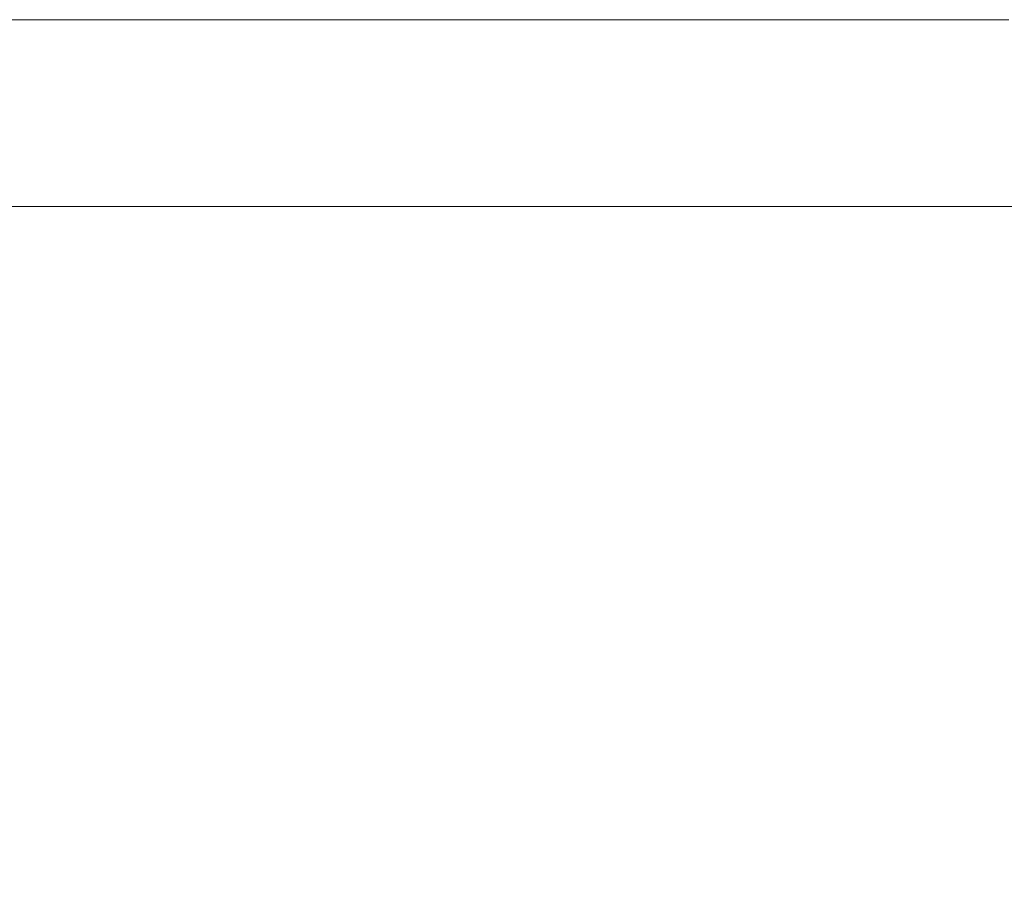
# Model space of a CAD drawing. Extents: x -27 to 27, y -208 to 27.
# Drawn here: x -2 to -1, y -23 to -23 of the extents above; entities that cross this region are included whole.
import ezdxf

# ---------------------------------------------------------------- set-up
doc = ezdxf.new("R2010")
doc.units = 0
doc.header["$LTSCALE"] = 500
doc.header["$MEASUREMENT"] = 0
doc.layers.add('EXC-CHROM', color=7, linetype='Continuous')

msp = doc.modelspace()

# ---------------------------------------------------------------- linework, layer by layer
at = {"layer": 'EXC-CHROM', "lineweight": 0}
for points, invisible_edges in [([(2.1642, -26.33052, 5.02388), (-26.12015, 15.57271, 5.1), (-2.52153, -26.32802, 5.02388), (2.1642, -26.33052, 5.02388)], 15), ([(16.13396, -24.95027, 5.08079), (-26.12015, 15.57271, 5.1), (13.84138, -25.4597, 5.02388), (16.13396, -24.95027, 5.08079)], 15), ([(11.51448, -25.73386, 5.02388), (-26.12015, 15.57271, 5.1), (6.84573, -26.13234, 5.02388), (11.51448, -25.73386, 5.02388)], 15), ([(13.84138, -25.4597, 5.02388), (-26.12015, 15.57271, 5.1), (11.51448, -25.73386, 5.02388), (13.84138, -25.4597, 5.02388)], 15), ([(6.84573, -26.13234, 5.02388), (-26.12015, 15.57271, 5.1), (2.1642, -26.33052, 5.02388), (6.84573, -26.13234, 5.02388)], 15), ([(25.87985, -15.5161, 5.1), (-26.12015, 15.57271, 5.1), (16.13396, -24.95027, 5.08079), (25.87985, -15.5161, 5.1)], 15), ([(-0.08204, 0.00627, 301.38309), (-2.91429, 4.46246, 301.25247), (-0.08204, -42.18964, 302.48804), (-0.08204, 0.00627, 301.38309)], 15), ([(-0.08204, -42.18964, 302.48804), (-2.91429, 4.46246, 301.25247), (-0.08204, -65.63181, 303.1019), (-0.08204, -42.18964, 302.48804)], 15), ([(-1.78867, -71.59939, 303.25116), (-0.08204, -65.63181, 303.1019), (-2.91429, 4.46246, 301.25247), (-1.78867, -71.59939, 303.25116)], 15), ([(-26.04422, -18.77356, 0.1), (26.40771, -16.67056, 0.10961), (-16.44507, -25.44145, 0.13806), (-26.04422, -18.77356, 0.1)], 15), ([(-16.44507, -25.44145, 0.13806), (26.40771, -16.67056, 0.10961), (-14.11496, -25.76662, 0.13806), (-16.44507, -25.44145, 0.13806)], 15), ([(-14.11496, -25.76662, 0.13806), (26.40771, -16.67056, 0.10961), (-9.43649, -26.2667, 0.13806), (-14.11496, -25.76662, 0.13806)], 15), ([(-9.43649, -26.2667, 0.13806), (26.40771, -16.67056, 0.10961), (-7.09029, -26.44136, 0.13806), (-9.43649, -26.2667, 0.13806)], 15), ([(-7.09029, -26.44136, 0.13806), (26.40771, -16.67056, 0.10961), (-4.74088, -26.56568, 0.13806), (-7.09029, -26.44136, 0.13806)], 15), ([(-4.74088, -26.56568, 0.13806), (26.40771, -16.67056, 0.10961), (-2.38935, -26.63956, 0.13806), (-4.74088, -26.56568, 0.13806)], 15), ([(-2.38935, -26.63956, 0.13806), (26.40771, -16.67056, 0.10961), (-0.03678, -26.66301, 0.13806), (-2.38935, -26.63956, 0.13806)], 15), ([(-1.3647, -186.27498, 264.99655), (-4.72058, -18.48219, 264.94626), (-7.24685, -183.22644, 264.89011), (-1.3647, -186.27498, 264.99655)], 15), ([(-3.93656, -18.65733, 264.96198), (-4.72058, -18.48219, 264.94626), (-1.3647, -186.27498, 264.99655), (-3.93656, -18.65733, 264.96198)], 15), ([(-3.14621, -18.80153, 264.97522), (-3.93656, -18.65733, 264.96198), (-1.3647, -186.27498, 264.99655), (-3.14621, -18.80153, 264.97522)], 15), ([(-2.35072, -18.91437, 264.98581), (-3.14621, -18.80153, 264.97522), (-1.3647, -186.27498, 264.99655), (-2.35072, -18.91437, 264.98581)], 15), ([(-1.55126, -18.99546, 264.99359), (-2.35072, -18.91437, 264.98581), (-1.3647, -186.27498, 264.99655), (-1.55126, -18.99546, 264.99359)], 15), ([(-1.55126, -18.99546, 264.99359), (-1.3647, -186.27498, 264.99655), (-0.74902, -19.04441, 264.99838), (-1.55126, -18.99546, 264.99359)], 15), ([(0.85873, -19.04441, 264.99838), (-1.3647, -186.27498, 264.99655), (1.66102, -18.99545, 264.99359), (0.85873, -19.04441, 264.99838)], 15), ([(4.72975, -194.24771, 264.948), (1.66102, -18.99545, 264.99359), (-1.3647, -186.27498, 264.99655), (4.72975, -194.24771, 264.948)], 15), ([(0.05483, -19.06081, 265), (-0.74902, -19.04441, 264.99838), (-1.3647, -186.27498, 264.99655), (0.05483, -19.06081, 265)], 15), ([(-1.3647, -186.27498, 264.99655), (0.85873, -19.04441, 264.99838), (0.05483, -19.06081, 265), (-1.3647, -186.27498, 264.99655)], 15), ([(1.70383, -23.41483, 194.27811), (-1.59417, -23.41483, 194.27811), (-1.57951, -22.69857, 190.41914), (1.70383, -23.41483, 194.27811)], 15), ([(-1.57951, -22.69857, 190.41914), (1.68917, -22.69857, 190.41914), (1.70383, -23.41483, 194.27811), (-1.57951, -22.69857, 190.41914)], 15), ([(-1.5544, -22.70592, 284.1416), (-1.13084, -22.74034, 284.31189), (-1.61657, -22.87819, 284.24207), (-1.5544, -22.70592, 284.1416)], 14), ([(-1.61657, -22.87819, 284.24207), (-1.13084, -22.74034, 284.31189), (-1.17625, -22.91281, 284.42062), (-1.61657, -22.87819, 284.24207)], 15), ([(-1.13084, -22.74034, 284.31189), (-0.66567, -22.76533, 284.4277), (-1.17625, -22.91281, 284.42062), (-1.13084, -22.74034, 284.31189)], 14), ([(-1.91612, -22.75574, 267.90009), (-0.08204, -22.81249, 268.09143), (-1.56176, -22.80033, 268.09143), (-1.91612, -22.75574, 267.90009)], 15), ([(0.14611, -22.77415, 267.90009), (-0.08204, -22.81249, 268.09143), (-1.91612, -22.75574, 267.90009), (0.14611, -22.77415, 267.90009)], 15), ([(-1.17625, -22.91281, 284.42062), (-0.66567, -22.76533, 284.4277), (-0.69141, -22.93798, 284.54242), (-1.17625, -22.91281, 284.42062)], 15), ([(-0.76552, -22.80962, 277.30176), (-1.56176, -22.80033, 268.09143), (-0.08204, -22.81249, 268.09143), (-0.76552, -22.80962, 277.30176)], 15), ([(-1.96143, -22.81249, 281.77548), (-0.83373, -22.81249, 281.09143), (-2.06258, -22.81249, 280.81308), (-1.96143, -22.81249, 281.77548)], 15), ([(-0.83373, -22.81249, 281.09143), (-2.03834, -22.81249, 280.6756), (-2.06258, -22.81249, 280.81308), (-0.83373, -22.81249, 281.09143)], 13), ([(-0.83373, -22.81249, 281.09143), (-0.08204, -22.81249, 280.33975), (-2.03834, -22.81249, 280.6756), (-0.83373, -22.81249, 281.09143)], 15), ([(-0.08204, -22.81249, 280.33975), (-1.08204, -22.81249, 279.35938), (-2.03834, -22.81249, 280.6756), (-0.08204, -22.81249, 280.33975)], 15), ([(-1.52072, -22.81249, 279.70212), (-2.03834, -22.81249, 280.6756), (-1.4203, -22.81249, 279.60513), (-1.52072, -22.81249, 279.70212)], 11), ([(-1.08204, -22.81249, 279.35938), (-1.4203, -22.81249, 279.60513), (-2.03834, -22.81249, 280.6756), (-1.08204, -22.81249, 279.35938)], 15), ([(-1.52072, -22.81249, 279.70212), (-1.61413, -22.81249, 279.80585), (-2.03834, -22.81249, 280.6756), (-1.52072, -22.81249, 279.70212)], 14), ([(-1.52072, -22.81249, 282.48074), (-0.83373, -22.81249, 281.09143), (-1.96143, -22.81249, 281.77548), (-1.52072, -22.81249, 282.48074)], 15), ([(-1.52072, -22.81249, 282.48074), (-1.96143, -22.81249, 281.77548), (-1.61413, -22.81249, 282.37701), (-1.52072, -22.81249, 282.48074)], 11), ([(-1.83934, -22.81249, 284.41376), (-1.36205, -22.81249, 284.62518), (-1.49261, -22.81249, 284.01938), (-1.83934, -22.81249, 284.41376)], 15), ([(-1.49261, -22.81249, 284.01938), (-1.57249, -22.81249, 283.98508), (-1.83934, -22.81249, 284.41376), (-1.49261, -22.81249, 284.01938)], 14), ([(-1.83934, -22.81249, 284.41376), (-1.72432, -22.81634, 284.51541), (-1.36205, -22.81249, 284.62518), (-1.83934, -22.81249, 284.41376)], 15), ([(-1.57249, -22.81249, 278.19778), (-1.49261, -22.81249, 278.16351), (-1.7791, -22.81249, 277.73795), (-1.57249, -22.81249, 278.19778)], 14), ([(-1.49261, -22.81249, 278.16351), (-1.39215, -22.81249, 278.11719), (-1.7791, -22.81249, 277.73795), (-1.49261, -22.81249, 278.16351)], 14), ([(-1.39215, -22.81249, 278.11719), (-1.30241, -22.81249, 277.53665), (-1.7791, -22.81249, 277.73795), (-1.39215, -22.81249, 278.11719)], 15), ([(-1.7791, -22.81249, 277.73795), (-1.5401, -22.81634, 277.58505), (-1.6636, -22.81634, 277.63898), (-1.7791, -22.81249, 277.73795)], 15), ([(-1.30241, -22.81249, 277.53665), (-1.5401, -22.81634, 277.58505), (-1.7791, -22.81249, 277.73795), (-1.30241, -22.81249, 277.53665)], 15), ([(-1.36205, -22.81249, 284.62518), (-1.72432, -22.81634, 284.51541), (-1.55433, -22.81634, 284.59186), (-1.36205, -22.81249, 284.62518)], 15), ([(-1.36205, -22.81249, 284.62518), (-1.55433, -22.81634, 284.59186), (-1.3808, -22.81634, 284.65991), (-1.36205, -22.81249, 284.62518)], 15), ([(-1.30241, -22.81249, 277.53665), (-1.41476, -22.81634, 277.53552), (-1.5401, -22.81634, 277.58505), (-1.30241, -22.81249, 277.53665)], 15), ([(-1.08204, -22.81249, 282.82349), (-0.83373, -22.81249, 281.09143), (-1.52072, -22.81249, 282.48074), (-1.08204, -22.81249, 282.82349)], 15), ([(-1.08204, -22.81249, 282.82349), (-1.52072, -22.81249, 282.48074), (-1.4203, -22.81249, 282.57773), (-1.08204, -22.81249, 282.82349)], 13), ([(-1.36205, -22.81249, 284.62518), (-1.39215, -22.81249, 284.06567), (-1.49261, -22.81249, 284.01938), (-1.36205, -22.81249, 284.62518)], 13), ([(-1.4203, -22.81249, 282.57773), (-1.31336, -22.81249, 282.66745), (-1.08204, -22.81249, 282.82349), (-1.4203, -22.81249, 282.57773)], 14), ([(-1.4203, -22.81249, 279.60513), (-1.08204, -22.81249, 279.35938), (-1.31336, -22.81249, 279.51541), (-1.4203, -22.81249, 279.60513)], 11), ([(-1.30241, -22.81249, 277.53665), (-1.28774, -22.81634, 277.49048), (-1.41476, -22.81634, 277.53552), (-1.30241, -22.81249, 277.53665)], 15), ([(-1.29012, -22.81249, 284.10855), (-1.39215, -22.81249, 284.06567), (-1.36205, -22.81249, 284.62518), (-1.29012, -22.81249, 284.10855)], 14), ([(-1.39215, -22.81249, 278.11719), (-1.29012, -22.81249, 278.07431), (-1.30241, -22.81249, 277.53665), (-1.39215, -22.81249, 278.11719)], 14), ([(-1.36205, -22.81249, 284.62518), (-1.3808, -22.81634, 284.65991), (-1.20414, -22.81634, 284.71933), (-1.36205, -22.81249, 284.62518)], 15), ([(-1.36205, -22.81249, 284.62518), (-1.18669, -22.81249, 284.14795), (-1.29012, -22.81249, 284.10855), (-1.36205, -22.81249, 284.62518)], 13), ([(-1.06321, -22.81249, 284.71954), (-1.08204, -22.81249, 284.18378), (-1.36205, -22.81249, 284.62518), (-1.06321, -22.81249, 284.71954)], 15), ([(-1.18669, -22.81249, 284.14795), (-1.36205, -22.81249, 284.62518), (-1.08204, -22.81249, 284.18378), (-1.18669, -22.81249, 284.14795)], 11), ([(-1.36205, -22.81249, 284.62518), (-1.20414, -22.81634, 284.71933), (-1.06321, -22.81249, 284.71954), (-1.36205, -22.81249, 284.62518)], 15), ([(-1.31336, -22.81249, 282.66745), (-1.20043, -22.81249, 282.74951), (-1.08204, -22.81249, 282.82349), (-1.31336, -22.81249, 282.66745)], 12), ([(-1.31336, -22.81249, 279.51541), (-1.08204, -22.81249, 279.35938), (-1.20043, -22.81249, 279.43335), (-1.31336, -22.81249, 279.51541)], 9), ([(-1.29012, -22.81249, 278.07431), (-1.18669, -22.81249, 278.03491), (-1.30241, -22.81249, 277.53665), (-1.29012, -22.81249, 278.07431)], 14), ([(-1.30241, -22.81249, 277.53665), (-1.08204, -22.81249, 277.99911), (-0.90394, -22.81249, 277.42395), (-1.30241, -22.81249, 277.53665)], 15), ([(-1.30241, -22.81249, 277.53665), (-1.18669, -22.81249, 278.03491), (-1.08204, -22.81249, 277.99911), (-1.30241, -22.81249, 277.53665)], 13), ([(-1.30241, -22.81249, 277.53665), (-1.15921, -22.81634, 277.44995), (-1.28774, -22.81634, 277.49048), (-1.30241, -22.81249, 277.53665)], 15), ([(-0.90394, -22.81249, 277.42395), (-1.15921, -22.81634, 277.44995), (-1.30241, -22.81249, 277.53665), (-0.90394, -22.81249, 277.42395)], 15), ([(-1.06321, -22.81249, 284.71954), (-1.20414, -22.81634, 284.71933), (-1.02478, -22.81634, 284.77002), (-1.06321, -22.81249, 284.71954)], 15), ([(-0.90394, -22.81249, 277.42395), (-1.02931, -22.81634, 277.41403), (-1.15921, -22.81634, 277.44995), (-0.90394, -22.81249, 277.42395)], 15), ([(-1.5545, -22.82772, 277.55042), (-1.6636, -22.81634, 277.63898), (-1.5401, -22.81634, 277.58505), (-1.5545, -22.82772, 277.55042)], 15), ([(-1.56888, -22.82772, 284.62646), (-1.3808, -22.81634, 284.65991), (-1.55433, -22.81634, 284.59186), (-1.56888, -22.82772, 284.62646)], 15), ([(-1.39363, -22.82772, 284.69516), (-1.3808, -22.81634, 284.65991), (-1.56888, -22.82772, 284.62646), (-1.39363, -22.82772, 284.69516)], 15), ([(-1.5545, -22.82772, 277.55042), (-1.5401, -22.81634, 277.58505), (-1.42793, -22.82772, 277.5004), (-1.5545, -22.82772, 277.55042)], 15), ([(-1.42793, -22.82772, 277.5004), (-1.5401, -22.81634, 277.58505), (-1.41476, -22.81634, 277.53552), (-1.42793, -22.82772, 277.5004)], 15), ([(-1.42793, -22.82772, 277.5004), (-1.41476, -22.81634, 277.53552), (-1.29966, -22.82772, 277.4549), (-1.42793, -22.82772, 277.5004)], 15), ([(-1.29966, -22.82772, 277.4549), (-1.41476, -22.81634, 277.53552), (-1.28774, -22.81634, 277.49048), (-1.29966, -22.82772, 277.4549)], 15), ([(-1.39363, -22.82772, 284.69516), (-1.20414, -22.81634, 284.71933), (-1.3808, -22.81634, 284.65991), (-1.39363, -22.82772, 284.69516)], 15), ([(-1.21523, -22.82772, 284.75516), (-1.20414, -22.81634, 284.71933), (-1.39363, -22.82772, 284.69516), (-1.21523, -22.82772, 284.75516)], 15), ([(-1.29966, -22.82772, 277.4549), (-1.28774, -22.81634, 277.49048), (-1.16985, -22.82772, 277.41397), (-1.29966, -22.82772, 277.4549)], 15), ([(-1.16985, -22.82772, 277.41397), (-1.28774, -22.81634, 277.49048), (-1.15921, -22.81634, 277.44995), (-1.16985, -22.82772, 277.41397)], 15), ([(-1.21523, -22.82772, 284.75516), (-1.02478, -22.81634, 284.77002), (-1.20414, -22.81634, 284.71933), (-1.21523, -22.82772, 284.75516)], 15), ([(-1.03409, -22.82772, 284.80637), (-1.02478, -22.81634, 284.77002), (-1.21523, -22.82772, 284.75516), (-1.03409, -22.82772, 284.80637)], 15), ([(-1.16985, -22.82772, 277.41397), (-1.15921, -22.81634, 277.44995), (-1.03867, -22.82772, 277.37769), (-1.16985, -22.82772, 277.41397)], 15), ([(-1.03867, -22.82772, 277.37769), (-1.15921, -22.81634, 277.44995), (-1.02931, -22.81634, 277.41403), (-1.03867, -22.82772, 277.37769)], 15), ([(-1.58228, -22.8462, 284.65833), (-1.39363, -22.82772, 284.69516), (-1.56888, -22.82772, 284.62646), (-1.58228, -22.8462, 284.65833)], 15), ([(-1.40546, -22.8462, 284.72766), (-1.39363, -22.82772, 284.69516), (-1.58228, -22.8462, 284.65833), (-1.40546, -22.8462, 284.72766)], 15), ([(-1.56778, -22.8462, 277.51846), (-1.5545, -22.82772, 277.55042), (-1.44006, -22.8462, 277.46802), (-1.56778, -22.8462, 277.51846)], 15), ([(-1.44006, -22.8462, 277.46802), (-1.5545, -22.82772, 277.55042), (-1.42793, -22.82772, 277.5004), (-1.44006, -22.8462, 277.46802)], 15), ([(-1.44006, -22.8462, 277.46802), (-1.42793, -22.82772, 277.5004), (-1.31063, -22.8462, 277.42209), (-1.44006, -22.8462, 277.46802)], 15), ([(-1.31063, -22.8462, 277.42209), (-1.42793, -22.82772, 277.5004), (-1.29966, -22.82772, 277.4549), (-1.31063, -22.8462, 277.42209)], 15), ([(-1.40546, -22.8462, 284.72766), (-1.21523, -22.82772, 284.75516), (-1.39363, -22.82772, 284.69516), (-1.40546, -22.8462, 284.72766)], 15), ([(-1.22544, -22.8462, 284.78821), (-1.21523, -22.82772, 284.75516), (-1.40546, -22.8462, 284.72766), (-1.22544, -22.8462, 284.78821)], 15), ([(-1.31063, -22.8462, 277.42209), (-1.29966, -22.82772, 277.4549), (-1.17966, -22.8462, 277.38083), (-1.31063, -22.8462, 277.42209)], 15), ([(-1.17966, -22.8462, 277.38083), (-1.29966, -22.82772, 277.4549), (-1.16985, -22.82772, 277.41397), (-1.17966, -22.8462, 277.38083)], 15), ([(-1.22544, -22.8462, 284.78821), (-1.03409, -22.82772, 284.80637), (-1.21523, -22.82772, 284.75516), (-1.22544, -22.8462, 284.78821)], 15), ([(-1.04267, -22.8462, 284.83984), (-1.03409, -22.82772, 284.80637), (-1.22544, -22.8462, 284.78821), (-1.04267, -22.8462, 284.83984)], 15), ([(-1.17966, -22.8462, 277.38083), (-1.16985, -22.82772, 277.41397), (-1.0473, -22.8462, 277.34421), (-1.17966, -22.8462, 277.38083)], 15), ([(-1.0473, -22.8462, 277.34421), (-1.16985, -22.82772, 277.41397), (-1.03867, -22.82772, 277.37769), (-1.0473, -22.8462, 277.34421)], 15), ([(-1.59403, -22.87107, 284.68628), (-1.40546, -22.8462, 284.72766), (-1.58228, -22.8462, 284.65833), (-1.59403, -22.87107, 284.68628)], 15), ([(-1.41582, -22.87107, 284.75613), (-1.40546, -22.8462, 284.72766), (-1.59403, -22.87107, 284.68628), (-1.41582, -22.87107, 284.75613)], 15), ([(-1.57942, -22.87107, 277.49048), (-1.56778, -22.8462, 277.51846), (-1.4507, -22.87107, 277.43964), (-1.57942, -22.87107, 277.49048)], 15), ([(-1.4507, -22.87107, 277.43964), (-1.56778, -22.8462, 277.51846), (-1.44006, -22.8462, 277.46802), (-1.4507, -22.87107, 277.43964)], 15), ([(-1.4507, -22.87107, 277.43964), (-1.44006, -22.8462, 277.46802), (-1.32026, -22.87107, 277.39337), (-1.4507, -22.87107, 277.43964)], 15), ([(-1.32026, -22.87107, 277.39337), (-1.44006, -22.8462, 277.46802), (-1.31063, -22.8462, 277.42209), (-1.32026, -22.87107, 277.39337)], 15), ([(-1.41582, -22.87107, 284.75613), (-1.22544, -22.8462, 284.78821), (-1.40546, -22.8462, 284.72766), (-1.41582, -22.87107, 284.75613)], 15), ([(-1.2344, -22.87107, 284.81717), (-1.22544, -22.8462, 284.78821), (-1.41582, -22.87107, 284.75613), (-1.2344, -22.87107, 284.81717)], 15), ([(-1.32026, -22.87107, 277.39337), (-1.31063, -22.8462, 277.42209), (-1.18825, -22.87107, 277.35175), (-1.32026, -22.87107, 277.39337)], 15), ([(-1.18825, -22.87107, 277.35175), (-1.31063, -22.8462, 277.42209), (-1.17966, -22.8462, 277.38083), (-1.18825, -22.87107, 277.35175)], 15), ([(-1.2344, -22.87107, 284.81717), (-1.04267, -22.8462, 284.83984), (-1.22544, -22.8462, 284.78821), (-1.2344, -22.87107, 284.81717)], 15), ([(-1.0502, -22.87107, 284.8692), (-1.04267, -22.8462, 284.83984), (-1.2344, -22.87107, 284.81717), (-1.0502, -22.87107, 284.8692)], 15), ([(-1.18825, -22.87107, 277.35175), (-1.17966, -22.8462, 277.38083), (-1.05486, -22.87107, 277.31485), (-1.18825, -22.87107, 277.35175)], 15), ([(-1.05486, -22.87107, 277.31485), (-1.17966, -22.8462, 277.38083), (-1.0473, -22.8462, 277.34421), (-1.05486, -22.87107, 277.31485)], 15), ([(-1.60368, -22.90138, 284.7092), (-1.41582, -22.87107, 284.75613), (-1.59403, -22.87107, 284.68628), (-1.60368, -22.90138, 284.7092)], 15), ([(-1.42433, -22.90138, 284.77951), (-1.41582, -22.87107, 284.75613), (-1.60368, -22.90138, 284.7092), (-1.42433, -22.90138, 284.77951)], 15), ([(-1.58897, -22.90138, 277.46753), (-1.57942, -22.87107, 277.49048), (-1.45943, -22.90138, 277.41632), (-1.58897, -22.90138, 277.46753)], 15), ([(-1.45943, -22.90138, 277.41632), (-1.57942, -22.87107, 277.49048), (-1.4507, -22.87107, 277.43964), (-1.45943, -22.90138, 277.41632)], 15), ([(-1.45943, -22.90138, 277.41632), (-1.4507, -22.87107, 277.43964), (-1.32815, -22.90138, 277.36978), (-1.45943, -22.90138, 277.41632)], 15), ([(-1.32815, -22.90138, 277.36978), (-1.4507, -22.87107, 277.43964), (-1.32026, -22.87107, 277.39337), (-1.32815, -22.90138, 277.36978)], 15), ([(-1.42433, -22.90138, 284.77951), (-1.2344, -22.87107, 284.81717), (-1.41582, -22.87107, 284.75613), (-1.42433, -22.90138, 284.77951)], 15), ([(-1.24175, -22.90138, 284.84091), (-1.2344, -22.87107, 284.81717), (-1.42433, -22.90138, 284.77951), (-1.24175, -22.90138, 284.84091)], 15), ([(-1.32815, -22.90138, 277.36978), (-1.32026, -22.87107, 277.39337), (-1.19531, -22.90138, 277.32791), (-1.32815, -22.90138, 277.36978)], 15), ([(-1.19531, -22.90138, 277.32791), (-1.32026, -22.87107, 277.39337), (-1.18825, -22.87107, 277.35175), (-1.19531, -22.90138, 277.32791)], 15), ([(-1.24175, -22.90138, 284.84091), (-1.0502, -22.87107, 284.8692), (-1.2344, -22.87107, 284.81717), (-1.24175, -22.90138, 284.84091)], 15), ([(-1.05637, -22.90138, 284.89331), (-1.0502, -22.87107, 284.8692), (-1.24175, -22.90138, 284.84091), (-1.05637, -22.90138, 284.89331)], 15), ([(-1.19531, -22.90138, 277.32791), (-1.18825, -22.87107, 277.35175), (-1.06106, -22.90138, 277.29077), (-1.19531, -22.90138, 277.32791)], 15), ([(-1.06106, -22.90138, 277.29077), (-1.18825, -22.87107, 277.35175), (-1.05486, -22.87107, 277.31485), (-1.06106, -22.90138, 277.29077)], 15), ([(-1.61657, -22.87819, 284.24207), (-1.17625, -22.91281, 284.42062), (-1.70052, -22.98758, 284.39896), (-1.61657, -22.87819, 284.24207)], 15), ([(-1.61084, -22.93596, 284.72623), (-1.42433, -22.90138, 284.77951), (-1.60368, -22.90138, 284.7092), (-1.61084, -22.93596, 284.72623)], 13), ([(-1.43065, -22.93596, 284.79688), (-1.42433, -22.90138, 284.77951), (-1.61084, -22.93596, 284.72623), (-1.43065, -22.93596, 284.79688)], 15), ([(-1.59606, -22.93596, 277.45047), (-1.58897, -22.90138, 277.46753), (-1.46591, -22.93596, 277.39902), (-1.59606, -22.93596, 277.45047)], 15), ([(-1.46591, -22.93596, 277.39902), (-1.58897, -22.90138, 277.46753), (-1.45943, -22.90138, 277.41632), (-1.46591, -22.93596, 277.39902)], 13), ([(-1.46591, -22.93596, 277.39902), (-1.45943, -22.90138, 277.41632), (-1.33402, -22.93596, 277.35226), (-1.46591, -22.93596, 277.39902)], 15), ([(-1.33402, -22.93596, 277.35226), (-1.45943, -22.90138, 277.41632), (-1.32815, -22.90138, 277.36978), (-1.33402, -22.93596, 277.35226)], 13), ([(-1.43065, -22.93596, 284.79688), (-1.24175, -22.90138, 284.84091), (-1.42433, -22.90138, 284.77951), (-1.43065, -22.93596, 284.79688)], 13), ([(-1.24721, -22.93596, 284.85858), (-1.24175, -22.90138, 284.84091), (-1.43065, -22.93596, 284.79688), (-1.24721, -22.93596, 284.85858)], 15), ([(-1.33402, -22.93596, 277.35226), (-1.32815, -22.90138, 277.36978), (-1.20055, -22.93596, 277.31018), (-1.33402, -22.93596, 277.35226)], 15), ([(-1.20055, -22.93596, 277.31018), (-1.32815, -22.90138, 277.36978), (-1.19531, -22.90138, 277.32791), (-1.20055, -22.93596, 277.31018)], 13), ([(-1.24721, -22.93596, 284.85858), (-1.05637, -22.90138, 284.89331), (-1.24175, -22.90138, 284.84091), (-1.24721, -22.93596, 284.85858)], 13), ([(-1.06096, -22.93596, 284.91122), (-1.05637, -22.90138, 284.89331), (-1.24721, -22.93596, 284.85858), (-1.06096, -22.93596, 284.91122)], 15), ([(-1.20055, -22.93596, 277.31018), (-1.19531, -22.90138, 277.32791), (-1.06567, -22.93596, 277.27286), (-1.20055, -22.93596, 277.31018)], 15), ([(-1.06567, -22.93596, 277.27286), (-1.19531, -22.90138, 277.32791), (-1.06106, -22.90138, 277.29077), (-1.06567, -22.93596, 277.27286)], 13), ([(-1.70052, -22.98758, 284.39896), (-1.17625, -22.91281, 284.42062), (-1.23673, -23.02231, 284.58792), (-1.70052, -22.98758, 284.39896)], 15), ([(-1.17625, -22.91281, 284.42062), (-0.69141, -22.93798, 284.54242), (-1.23673, -23.02231, 284.58792), (-1.17625, -22.91281, 284.42062)], 15), ([(-1.61525, -22.97348, 284.73672), (-1.43065, -22.93596, 284.79688), (-1.61084, -22.93596, 284.72623), (-1.61525, -22.97348, 284.73672)], 15), ([(-1.43454, -22.97348, 284.80756), (-1.43065, -22.93596, 284.79688), (-1.61525, -22.97348, 284.73672), (-1.43454, -22.97348, 284.80756)], 15), ([(-1.60043, -22.97348, 277.43994), (-1.59606, -22.93596, 277.45047), (-1.46991, -22.97348, 277.38837), (-1.60043, -22.97348, 277.43994)], 15), ([(-1.46991, -22.97348, 277.38837), (-1.59606, -22.93596, 277.45047), (-1.46591, -22.93596, 277.39902), (-1.46991, -22.97348, 277.38837)], 15), ([(-1.46991, -22.97348, 277.38837), (-1.46591, -22.93596, 277.39902), (-1.33763, -22.97348, 277.34146), (-1.46991, -22.97348, 277.38837)], 15), ([(-1.33763, -22.97348, 277.34146), (-1.46591, -22.93596, 277.39902), (-1.33402, -22.93596, 277.35226), (-1.33763, -22.97348, 277.34146)], 15), ([(-1.43454, -22.97348, 284.80756), (-1.24721, -22.93596, 284.85858), (-1.43065, -22.93596, 284.79688), (-1.43454, -22.97348, 284.80756)], 15), ([(-1.25057, -22.97348, 284.86945), (-1.24721, -22.93596, 284.85858), (-1.43454, -22.97348, 284.80756), (-1.25057, -22.97348, 284.86945)], 15), ([(-1.33763, -22.97348, 277.34146), (-1.33402, -22.93596, 277.35226), (-1.20378, -22.97348, 277.29926), (-1.33763, -22.97348, 277.34146)], 15), ([(-1.20378, -22.97348, 277.29926), (-1.33402, -22.93596, 277.35226), (-1.20055, -22.93596, 277.31018), (-1.20378, -22.97348, 277.29926)], 15), ([(-1.25057, -22.97348, 284.86945), (-1.06096, -22.93596, 284.91122), (-1.24721, -22.93596, 284.85858), (-1.25057, -22.97348, 284.86945)], 15), ([(-1.06379, -22.97348, 284.92224), (-1.06096, -22.93596, 284.91122), (-1.25057, -22.97348, 284.86945), (-1.06379, -22.97348, 284.92224)], 15), ([(-1.23673, -23.02231, 284.58792), (-0.69141, -22.93798, 284.54242), (-0.72535, -23.04761, 284.71695), (-1.23673, -23.02231, 284.58792)], 15), ([(-1.20378, -22.97348, 277.29926), (-1.20055, -22.93596, 277.31018), (-1.06851, -22.97348, 277.26184), (-1.20378, -22.97348, 277.29926)], 15), ([(-1.06851, -22.97348, 277.26184), (-1.20055, -22.93596, 277.31018), (-1.06567, -22.93596, 277.27286), (-1.06851, -22.97348, 277.26184)], 15), ([(-1.43454, -22.97348, 284.80756), (-1.61525, -22.97348, 284.73672), (-1.56059, -23.0125, 284.76337), (-1.43454, -22.97348, 284.80756)], 15), ([(-1.60043, -22.97348, 277.43994), (-1.50062, -23.0125, 277.3959), (-1.59687, -23.0125, 277.43433), (-1.60043, -22.97348, 277.43994)], 15), ([(-1.46991, -22.97348, 277.38837), (-1.50062, -23.0125, 277.3959), (-1.60043, -22.97348, 277.43994), (-1.46991, -22.97348, 277.38837)], 15), ([(-1.46315, -23.0125, 284.80112), (-1.43454, -22.97348, 284.80756), (-1.56059, -23.0125, 284.76337), (-1.46315, -23.0125, 284.80112)], 15), ([(-1.50062, -23.0125, 277.3959), (-1.46991, -22.97348, 277.38837), (-1.4034, -23.0125, 277.36005), (-1.50062, -23.0125, 277.3959)], 15), ([(-1.46991, -22.97348, 277.38837), (-1.33763, -22.97348, 277.34146), (-1.4034, -23.0125, 277.36005), (-1.46991, -22.97348, 277.38837)], 15), ([(-1.36474, -23.0125, 284.8363), (-1.43454, -22.97348, 284.80756), (-1.46315, -23.0125, 284.80112), (-1.36474, -23.0125, 284.8363)], 15), ([(-1.36474, -23.0125, 284.8363), (-1.25057, -22.97348, 284.86945), (-1.43454, -22.97348, 284.80756), (-1.36474, -23.0125, 284.8363)], 15), ([(-1.4034, -23.0125, 277.36005), (-1.33763, -22.97348, 277.34146), (-1.30527, -23.0125, 277.32672), (-1.4034, -23.0125, 277.36005)], 15), ([(-1.26544, -23.0125, 284.86884), (-1.25057, -22.97348, 284.86945), (-1.36474, -23.0125, 284.8363), (-1.26544, -23.0125, 284.86884)], 15), ([(-1.33763, -22.97348, 277.34146), (-1.2063, -23.0125, 277.29599), (-1.30527, -23.0125, 277.32672), (-1.33763, -22.97348, 277.34146)], 15), ([(-1.20378, -22.97348, 277.29926), (-1.2063, -23.0125, 277.29599), (-1.33763, -22.97348, 277.34146), (-1.20378, -22.97348, 277.29926)], 15), ([(-1.16532, -23.0125, 284.89877), (-1.25057, -22.97348, 284.86945), (-1.26544, -23.0125, 284.86884), (-1.16532, -23.0125, 284.89877)], 15), ([(-1.16532, -23.0125, 284.89877), (-1.06379, -22.97348, 284.92224), (-1.25057, -22.97348, 284.86945), (-1.16532, -23.0125, 284.89877)], 15), ([(-1.20378, -22.97348, 277.29926), (-1.10656, -23.0125, 277.26788), (-1.2063, -23.0125, 277.29599), (-1.20378, -22.97348, 277.29926)], 15), ([(-1.06851, -22.97348, 277.26184), (-1.10656, -23.0125, 277.26788), (-1.20378, -22.97348, 277.29926), (-1.06851, -22.97348, 277.26184)], 15), ([(-1.06444, -23.0125, 284.92603), (-1.06379, -22.97348, 284.92224), (-1.16532, -23.0125, 284.89877), (-1.06444, -23.0125, 284.92603)], 15), ([(-1.10656, -23.0125, 277.26788), (-1.06851, -22.97348, 277.26184), (-1.00612, -23.0125, 277.24237), (-1.10656, -23.0125, 277.26788)], 15), ([(-1.77285, -23.01114, 284.48578), (-1.70052, -22.98758, 284.39896), (-1.23673, -23.02231, 284.58792), (-1.77285, -23.01114, 284.48578)], 15), ([(-1.91135, -23.16926, 285.41064), (-1.77285, -23.01114, 284.48578), (-1.23673, -23.02231, 284.58792), (-1.91135, -23.16926, 285.41064)], 15), ([(-1.46315, -23.0125, 284.80112), (-1.61591, -23.0418, 284.73828), (-1.43512, -23.0418, 284.80914), (-1.46315, -23.0125, 284.80112)], 15), ([(-1.56059, -23.0125, 284.76337), (-1.61591, -23.0418, 284.73828), (-1.46315, -23.0125, 284.80112), (-1.56059, -23.0125, 284.76337)], 15), ([(-1.59687, -23.0125, 277.43433), (-1.4705, -23.0418, 277.38681), (-1.60108, -23.0418, 277.43839), (-1.59687, -23.0125, 277.43433)], 15), ([(-1.50062, -23.0125, 277.3959), (-1.4705, -23.0418, 277.38681), (-1.59687, -23.0125, 277.43433), (-1.50062, -23.0125, 277.3959)], 15), ([(-1.50062, -23.0125, 277.3959), (-1.33817, -23.0418, 277.33987), (-1.4705, -23.0418, 277.38681), (-1.50062, -23.0125, 277.3959)], 15), ([(-1.4034, -23.0125, 277.36005), (-1.33817, -23.0418, 277.33987), (-1.50062, -23.0125, 277.3959), (-1.4034, -23.0125, 277.36005)], 15), ([(-1.43512, -23.0418, 284.80914), (-1.36474, -23.0125, 284.8363), (-1.46315, -23.0125, 284.80112), (-1.43512, -23.0418, 284.80914)], 15), ([(-1.26544, -23.0125, 284.86884), (-1.43512, -23.0418, 284.80914), (-1.25107, -23.0418, 284.87106), (-1.26544, -23.0125, 284.86884)], 15), ([(-1.36474, -23.0125, 284.8363), (-1.43512, -23.0418, 284.80914), (-1.26544, -23.0125, 284.86884), (-1.36474, -23.0125, 284.8363)], 15), ([(-1.4034, -23.0125, 277.36005), (-1.30527, -23.0125, 277.32672), (-1.33817, -23.0418, 277.33987), (-1.4034, -23.0125, 277.36005)], 15), ([(-1.30527, -23.0125, 277.32672), (-1.20426, -23.0418, 277.29764), (-1.33817, -23.0418, 277.33987), (-1.30527, -23.0125, 277.32672)], 15), ([(-1.2063, -23.0125, 277.29599), (-1.20426, -23.0418, 277.29764), (-1.30527, -23.0125, 277.32672), (-1.2063, -23.0125, 277.29599)], 15), ([(-1.26544, -23.0125, 284.86884), (-1.25107, -23.0418, 284.87106), (-1.16532, -23.0125, 284.89877), (-1.26544, -23.0125, 284.86884)], 15), ([(-1.06444, -23.0125, 284.92603), (-1.25107, -23.0418, 284.87106), (-1.0642, -23.0418, 284.92386), (-1.06444, -23.0125, 284.92603)], 15), ([(-1.16532, -23.0125, 284.89877), (-1.25107, -23.0418, 284.87106), (-1.06444, -23.0125, 284.92603), (-1.16532, -23.0125, 284.89877)], 15), ([(-1.2063, -23.0125, 277.29599), (-1.06893, -23.0418, 277.26022), (-1.20426, -23.0418, 277.29764), (-1.2063, -23.0125, 277.29599)], 15), ([(-1.10656, -23.0125, 277.26788), (-1.06893, -23.0418, 277.26022), (-1.2063, -23.0125, 277.29599), (-1.10656, -23.0125, 277.26788)], 15), ([(-1.00612, -23.0125, 277.24237), (-1.06893, -23.0418, 277.26022), (-1.10656, -23.0125, 277.26788), (-1.00612, -23.0125, 277.24237)], 15), ([(-1.91135, -23.16926, 285.41064), (-1.23673, -23.02231, 284.58792), (-0.72535, -23.04761, 284.71695), (-1.91135, -23.16926, 285.41064)], 15), ([(-1.61591, -23.0418, 284.73828), (-1.55738, -23.07047, 284.7554), (-1.43512, -23.0418, 284.80914), (-1.61591, -23.0418, 284.73828)], 15), ([(-1.60108, -23.0418, 277.43839), (-1.49754, -23.07047, 277.40393), (-1.59358, -23.07047, 277.44226), (-1.60108, -23.0418, 277.43839)], 15), ([(-1.4705, -23.0418, 277.38681), (-1.49754, -23.07047, 277.40393), (-1.60108, -23.0418, 277.43839), (-1.4705, -23.0418, 277.38681)], 15), ([(-1.43512, -23.0418, 284.80914), (-1.55738, -23.07047, 284.7554), (-1.46015, -23.07047, 284.79309), (-1.43512, -23.0418, 284.80914)], 15), ([(-1.49754, -23.07047, 277.40393), (-1.4705, -23.0418, 277.38681), (-1.40053, -23.07047, 277.36813), (-1.49754, -23.07047, 277.40393)], 15), ([(-1.40053, -23.07047, 277.36813), (-1.4705, -23.0418, 277.38681), (-1.33817, -23.0418, 277.33987), (-1.40053, -23.07047, 277.36813)], 15), ([(-1.43512, -23.0418, 284.80914), (-1.46015, -23.07047, 284.79309), (-1.36196, -23.07047, 284.82816), (-1.43512, -23.0418, 284.80914)], 15), ([(-1.43512, -23.0418, 284.80914), (-1.36196, -23.07047, 284.82816), (-1.25107, -23.0418, 284.87106), (-1.43512, -23.0418, 284.80914)], 15), ([(-1.40053, -23.07047, 277.36813), (-1.33817, -23.0418, 277.33987), (-1.30261, -23.07047, 277.3349), (-1.40053, -23.07047, 277.36813)], 15), ([(-1.36196, -23.07047, 284.82816), (-1.26288, -23.07047, 284.86066), (-1.25107, -23.0418, 284.87106), (-1.36196, -23.07047, 284.82816)], 15), ([(-1.33817, -23.0418, 277.33987), (-1.20386, -23.07047, 277.30423), (-1.30261, -23.07047, 277.3349), (-1.33817, -23.0418, 277.33987)], 15), ([(-1.20426, -23.0418, 277.29764), (-1.20386, -23.07047, 277.30423), (-1.33817, -23.0418, 277.33987), (-1.20426, -23.0418, 277.29764)], 15), ([(-1.26288, -23.07047, 284.86066), (-1.16297, -23.07047, 284.8905), (-1.25107, -23.0418, 284.87106), (-1.26288, -23.07047, 284.86066)], 15), ([(-1.16297, -23.07047, 284.8905), (-1.0642, -23.0418, 284.92386), (-1.25107, -23.0418, 284.87106), (-1.16297, -23.07047, 284.8905)], 15), ([(-1.20426, -23.0418, 277.29764), (-1.10434, -23.07047, 277.27618), (-1.20386, -23.07047, 277.30423), (-1.20426, -23.0418, 277.29764)], 15), ([(-1.06893, -23.0418, 277.26022), (-1.10434, -23.07047, 277.27618), (-1.20426, -23.0418, 277.29764), (-1.06893, -23.0418, 277.26022)], 15), ([(-1.16297, -23.07047, 284.8905), (-1.06231, -23.07047, 284.91772), (-1.0642, -23.0418, 284.92386), (-1.16297, -23.07047, 284.8905)], 15), ([(-1.10434, -23.07047, 277.27618), (-1.06893, -23.0418, 277.26022), (-1.00412, -23.07047, 277.2507), (-1.10434, -23.07047, 277.27618)], 15), ([(-0.02644, -23.21201, 285.5394), (-1.91135, -23.16926, 285.41064), (-0.72535, -23.04761, 284.71695), (-0.02644, -23.21201, 285.5394)], 15), ([(-1.59358, -23.07047, 277.44226), (-1.40383, -23.14938, 277.39789), (-1.58346, -23.14938, 277.46719), (-1.59358, -23.07047, 277.44226)], 15), ([(-1.49754, -23.07047, 277.40393), (-1.40383, -23.14938, 277.39789), (-1.59358, -23.07047, 277.44226), (-1.49754, -23.07047, 277.40393)], 15), ([(-1.46015, -23.07047, 284.79309), (-1.58305, -23.14938, 284.71585), (-1.4034, -23.14938, 284.78513), (-1.46015, -23.07047, 284.79309)], 15), ([(-1.55738, -23.07047, 284.7554), (-1.58305, -23.14938, 284.71585), (-1.46015, -23.07047, 284.79309), (-1.55738, -23.07047, 284.7554)], 15), ([(-1.40053, -23.07047, 277.36813), (-1.40383, -23.14938, 277.39789), (-1.49754, -23.07047, 277.40393), (-1.40053, -23.07047, 277.36813)], 15), ([(-1.46015, -23.07047, 284.79309), (-1.4034, -23.14938, 284.78513), (-1.36196, -23.07047, 284.82816), (-1.46015, -23.07047, 284.79309)], 15), ([(-1.40053, -23.07047, 277.36813), (-1.22101, -23.14938, 277.33749), (-1.40383, -23.14938, 277.39789), (-1.40053, -23.07047, 277.36813)], 15), ([(-1.26288, -23.07047, 284.86066), (-1.4034, -23.14938, 284.78513), (-1.22057, -23.14938, 284.84552), (-1.26288, -23.07047, 284.86066)], 15), ([(-1.36196, -23.07047, 284.82816), (-1.4034, -23.14938, 284.78513), (-1.26288, -23.07047, 284.86066), (-1.36196, -23.07047, 284.82816)], 15), ([(-1.30261, -23.07047, 277.3349), (-1.22101, -23.14938, 277.33749), (-1.40053, -23.07047, 277.36813), (-1.30261, -23.07047, 277.3349)], 15), ([(-1.20386, -23.07047, 277.30423), (-1.22101, -23.14938, 277.33749), (-1.30261, -23.07047, 277.3349), (-1.20386, -23.07047, 277.30423)], 15), ([(-1.26288, -23.07047, 284.86066), (-1.22057, -23.14938, 284.84552), (-1.16297, -23.07047, 284.8905), (-1.26288, -23.07047, 284.86066)], 15), ([(-1.20386, -23.07047, 277.30423), (-1.03544, -23.14938, 277.28613), (-1.22101, -23.14938, 277.33749), (-1.20386, -23.07047, 277.30423)], 15), ([(-1.06231, -23.07047, 284.91772), (-1.22057, -23.14938, 284.84552), (-1.03499, -23.14938, 284.89685), (-1.06231, -23.07047, 284.91772)], 15), ([(-1.16297, -23.07047, 284.8905), (-1.22057, -23.14938, 284.84552), (-1.06231, -23.07047, 284.91772), (-1.16297, -23.07047, 284.8905)], 15), ([(-1.10434, -23.07047, 277.27618), (-1.03544, -23.14938, 277.28613), (-1.20386, -23.07047, 277.30423), (-1.10434, -23.07047, 277.27618)], 15), ([(-1.03544, -23.14938, 277.28613), (-1.10434, -23.07047, 277.27618), (-1.00412, -23.07047, 277.2507), (-1.03544, -23.14938, 277.28613)], 15), ([(-1.3913, -23.23594, 277.43289), (-1.58346, -23.14938, 277.46719), (-1.40383, -23.14938, 277.39789), (-1.3913, -23.23594, 277.43289)], 15), ([(-1.56923, -23.23594, 277.50153), (-1.58346, -23.14938, 277.46719), (-1.3913, -23.23594, 277.43289), (-1.56923, -23.23594, 277.50153)], 15), ([(-1.56883, -23.23594, 284.68149), (-1.4034, -23.14938, 284.78513), (-1.58305, -23.14938, 284.71585), (-1.56883, -23.23594, 284.68149)], 15), ([(-1.39088, -23.23594, 284.75012), (-1.4034, -23.14938, 284.78513), (-1.56883, -23.23594, 284.68149), (-1.39088, -23.23594, 284.75012)], 15), ([(-1.21021, -23.23594, 277.37305), (-1.40383, -23.14938, 277.39789), (-1.22101, -23.14938, 277.33749), (-1.21021, -23.23594, 277.37305)], 15), ([(-1.3913, -23.23594, 277.43289), (-1.40383, -23.14938, 277.39789), (-1.21021, -23.23594, 277.37305), (-1.3913, -23.23594, 277.43289)], 15), ([(-1.39088, -23.23594, 284.75012), (-1.22057, -23.14938, 284.84552), (-1.4034, -23.14938, 284.78513), (-1.39088, -23.23594, 284.75012)], 15), ([(-1.20978, -23.23594, 284.80994), (-1.22057, -23.14938, 284.84552), (-1.39088, -23.23594, 284.75012), (-1.20978, -23.23594, 284.80994)], 15), ([(-1.02641, -23.23594, 277.32217), (-1.22101, -23.14938, 277.33749), (-1.03544, -23.14938, 277.28613), (-1.02641, -23.23594, 277.32217)], 15), ([(-1.21021, -23.23594, 277.37305), (-1.22101, -23.14938, 277.33749), (-1.02641, -23.23594, 277.32217), (-1.21021, -23.23594, 277.37305)], 15), ([(-1.20978, -23.23594, 284.80994), (-1.03499, -23.14938, 284.89685), (-1.22057, -23.14938, 284.84552), (-1.20978, -23.23594, 284.80994)], 15), ([(-1.02596, -23.23594, 284.86081), (-1.03499, -23.14938, 284.89685), (-1.20978, -23.23594, 284.80994), (-1.02596, -23.23594, 284.86081)], 15), ([(-1.89336, -23.34368, 286.11703), (-1.91135, -23.16926, 285.41064), (-0.02644, -23.21201, 285.5394), (-1.89336, -23.34368, 286.11703)], 15), ([(-0.02644, -23.21201, 285.5394), (-0.08283, -23.37932, 286.19577), (-1.89336, -23.34368, 286.11703), (-0.02644, -23.21201, 285.5394)], 15)]:
    msp.add_3dface(points, dxfattribs=dict(at, invisible_edges=invisible_edges))

doc.saveas('drawing.dxf')
